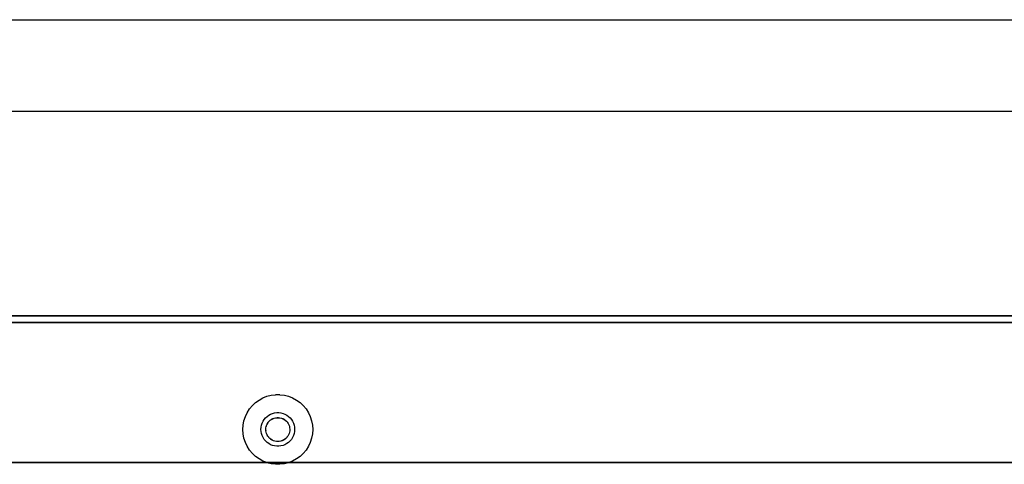
# Model space of a CAD drawing. Extents: x -47 to 599, y -418 to 175.
# Drawn here: x 137 to 165, y 14 to 27 of the extents above; entities that cross this region are included whole.
import ezdxf

# ---------------------------------------------------------------- set-up
doc = ezdxf.new("R2010")
doc.units = 0
doc.layers.get('0').update_dxf_attribs({"linetype": 'CONTINUOUS'})

msp = doc.modelspace()

# ---------------------------------------------------------------- linework, layer by layer
for p, q in [((115.048, 27.169), (172.399, 27.169)), ((115.755, 24.543), (171.691, 24.543)), ((118.509, 18.688), (168.984, 18.688)), ((118.509, 18.685), (168.984, 18.685)), ((168.984, 18.485), (118.509, 18.485)), ((168.984, 18.477), (118.509, 18.477)), ((144.071, 16.328), (144.187, 16.374)), ((144.187, 16.374), (144.309, 16.405)), ((144.309, 16.405), (144.434, 16.421)), ((144.559, 16.421), (144.434, 16.421)), ((144.559, 16.421), (144.684, 16.405)), ((144.684, 16.405), (144.806, 16.374)), ((144.806, 16.374), (144.922, 16.328)), ((143.687, 16.011), (143.768, 16.107)), ((143.768, 16.107), (143.859, 16.193)), ((143.859, 16.193), (143.961, 16.267)), ((143.961, 16.267), (144.071, 16.328)), ((144.922, 16.328), (145.032, 16.267)), ((145.032, 16.267), (145.134, 16.193)), ((145.134, 16.193), (145.225, 16.107)), ((145.225, 16.107), (145.306, 16.011)), ((143.567, 15.791), (143.62, 15.905)), ((143.62, 15.905), (143.687, 16.011)), ((144.145, 15.755), (144.189, 15.796)), ((144.189, 15.796), (144.238, 15.832)), ((144.238, 15.832), (144.291, 15.861)), ((144.291, 15.861), (144.347, 15.883)), ((144.347, 15.883), (144.406, 15.898)), ((144.406, 15.898), (144.466, 15.906)), ((144.466, 15.906), (144.527, 15.906)), ((144.527, 15.906), (144.587, 15.898)), ((144.587, 15.898), (144.646, 15.883)), ((144.646, 15.883), (144.702, 15.861)), ((144.702, 15.861), (144.755, 15.832)), ((144.755, 15.832), (144.804, 15.796)), ((144.804, 15.796), (144.848, 15.755)), ((145.306, 16.011), (145.373, 15.905)), ((145.373, 15.905), (145.426, 15.791)), ((143.496, 15.423), (143.504, 15.548)), ((143.504, 15.548), (143.528, 15.672)), ((143.528, 15.672), (143.567, 15.791)), ((144.018, 15.485), (144.029, 15.544)), ((144.029, 15.544), (144.048, 15.602)), ((144.048, 15.602), (144.073, 15.657)), ((144.073, 15.657), (144.106, 15.708)), ((144.106, 15.708), (144.145, 15.755)), ((144.157, 15.475), (144.166, 15.512)), ((144.166, 15.517), (144.18, 15.552)), ((144.166, 15.517), (144.166, 15.512)), ((144.18, 15.556), (144.199, 15.59)), ((144.18, 15.556), (144.18, 15.552)), ((144.199, 15.594), (144.222, 15.625)), ((144.199, 15.594), (144.199, 15.59)), ((144.222, 15.63), (144.249, 15.657)), ((144.222, 15.625), (144.222, 15.63)), ((144.249, 15.662), (144.281, 15.686)), ((144.249, 15.657), (144.249, 15.662)), ((144.281, 15.69), (144.315, 15.71)), ((144.281, 15.686), (144.281, 15.69)), ((144.315, 15.715), (144.352, 15.735)), ((144.315, 15.71), (144.352, 15.73)), ((144.315, 15.71), (144.315, 15.715)), ((144.352, 15.735), (144.392, 15.75)), ((144.352, 15.73), (144.392, 15.746)), ((144.392, 15.75), (144.433, 15.761)), ((144.392, 15.746), (144.433, 15.756)), ((144.433, 15.761), (144.475, 15.766)), ((144.433, 15.756), (144.475, 15.761)), ((144.475, 15.766), (144.517, 15.766)), ((144.475, 15.761), (144.517, 15.761)), ((144.517, 15.766), (144.559, 15.761)), ((144.517, 15.761), (144.559, 15.756)), ((144.559, 15.761), (144.6, 15.75)), ((144.559, 15.756), (144.6, 15.746)), ((144.6, 15.75), (144.64, 15.735)), ((144.6, 15.746), (144.64, 15.731)), ((144.64, 15.735), (144.677, 15.715)), ((144.64, 15.731), (144.677, 15.711)), ((144.677, 15.715), (144.712, 15.691)), ((144.677, 15.711), (144.712, 15.686)), ((144.712, 15.691), (144.712, 15.686)), ((144.712, 15.686), (144.743, 15.662)), ((144.743, 15.662), (144.743, 15.658)), ((144.743, 15.658), (144.77, 15.63)), ((144.77, 15.63), (144.77, 15.626)), ((144.77, 15.626), (144.794, 15.595)), ((144.794, 15.595), (144.794, 15.591)), ((144.794, 15.591), (144.813, 15.557)), ((144.813, 15.557), (144.813, 15.553)), ((144.813, 15.553), (144.827, 15.517)), ((144.827, 15.517), (144.827, 15.513)), ((144.827, 15.513), (144.836, 15.476)), ((144.848, 15.755), (144.887, 15.708)), ((144.887, 15.708), (144.919, 15.657)), ((144.919, 15.657), (144.945, 15.602)), ((144.945, 15.602), (144.964, 15.544)), ((144.964, 15.544), (144.975, 15.485)), ((145.426, 15.791), (145.465, 15.672)), ((145.465, 15.672), (145.489, 15.548)), ((145.489, 15.548), (145.496, 15.423)), ((143.504, 15.298), (143.496, 15.423)), ((143.528, 15.174), (143.504, 15.298)), ((144.014, 15.424), (144.018, 15.485)), ((144.018, 15.364), (144.014, 15.424)), ((144.029, 15.304), (144.018, 15.364)), ((144.048, 15.247), (144.029, 15.304)), ((144.073, 15.192), (144.048, 15.247)), ((144.153, 15.433), (144.157, 15.471)), ((144.153, 15.433), (144.153, 15.429)), ((144.154, 15.391), (144.153, 15.429)), ((144.154, 15.391), (144.154, 15.386)), ((144.161, 15.349), (144.154, 15.386)), ((144.157, 15.475), (144.157, 15.471)), ((144.161, 15.349), (144.161, 15.345)), ((144.173, 15.308), (144.161, 15.345)), ((144.173, 15.308), (144.173, 15.304)), ((144.189, 15.269), (144.173, 15.304)), ((144.189, 15.269), (144.189, 15.265)), ((144.21, 15.233), (144.189, 15.265)), ((144.21, 15.233), (144.21, 15.228)), ((144.804, 15.266), (144.783, 15.233)), ((144.783, 15.233), (144.783, 15.229)), ((144.821, 15.305), (144.804, 15.27)), ((144.804, 15.27), (144.804, 15.266)), ((144.832, 15.345), (144.821, 15.309)), ((144.821, 15.309), (144.821, 15.305)), ((144.839, 15.387), (144.832, 15.35)), ((144.832, 15.35), (144.832, 15.345)), ((144.836, 15.476), (144.836, 15.472)), ((144.836, 15.472), (144.84, 15.434)), ((144.84, 15.429), (144.839, 15.392)), ((144.839, 15.392), (144.839, 15.387)), ((144.84, 15.434), (144.84, 15.429)), ((144.945, 15.247), (144.919, 15.192)), ((144.964, 15.304), (144.945, 15.247)), ((144.975, 15.364), (144.964, 15.304)), ((144.975, 15.485), (144.979, 15.424)), ((144.979, 15.424), (144.975, 15.364)), ((145.489, 15.298), (145.465, 15.174)), ((145.496, 15.423), (145.489, 15.298)), ((143.567, 15.055), (143.528, 15.174)), ((143.62, 14.941), (143.567, 15.055)), ((144.106, 15.141), (144.073, 15.192)), ((144.145, 15.094), (144.106, 15.141)), ((144.189, 15.052), (144.145, 15.094)), ((144.238, 15.017), (144.189, 15.052)), ((144.236, 15.199), (144.21, 15.228)), ((144.236, 15.195), (144.236, 15.199)), ((144.265, 15.169), (144.236, 15.195)), ((144.291, 14.988), (144.238, 15.017)), ((144.265, 15.164), (144.265, 15.169)), ((144.298, 15.142), (144.265, 15.164)), ((144.347, 14.965), (144.291, 14.988)), ((144.334, 15.12), (144.298, 15.142)), ((144.298, 15.138), (144.298, 15.142)), ((144.334, 15.116), (144.298, 15.138)), ((144.373, 15.102), (144.334, 15.12)), ((144.373, 15.098), (144.334, 15.116)), ((144.406, 14.95), (144.347, 14.965)), ((144.413, 15.09), (144.373, 15.102)), ((144.413, 15.085), (144.373, 15.098)), ((144.466, 14.943), (144.406, 14.95)), ((144.455, 15.082), (144.413, 15.09)), ((144.455, 15.077), (144.413, 15.085)), ((144.497, 15.079), (144.455, 15.082)), ((144.497, 15.075), (144.455, 15.077)), ((144.539, 15.082), (144.497, 15.079)), ((144.539, 15.077), (144.497, 15.075)), ((144.587, 14.95), (144.527, 14.943)), ((144.581, 15.09), (144.539, 15.082)), ((144.581, 15.085), (144.539, 15.077)), ((144.621, 15.103), (144.581, 15.09)), ((144.621, 15.098), (144.581, 15.085)), ((144.646, 14.965), (144.587, 14.95)), ((144.659, 15.12), (144.621, 15.103)), ((144.659, 15.116), (144.621, 15.098)), ((144.702, 14.988), (144.646, 14.965)), ((144.695, 15.143), (144.659, 15.12)), ((144.695, 15.138), (144.659, 15.116)), ((144.728, 15.165), (144.695, 15.143)), ((144.695, 15.143), (144.695, 15.138)), ((144.755, 15.017), (144.702, 14.988)), ((144.758, 15.195), (144.728, 15.169)), ((144.728, 15.169), (144.728, 15.165)), ((144.804, 15.052), (144.755, 15.017)), ((144.783, 15.229), (144.758, 15.2)), ((144.758, 15.2), (144.758, 15.195)), ((144.848, 15.094), (144.804, 15.052)), ((144.887, 15.141), (144.848, 15.094)), ((144.919, 15.192), (144.887, 15.141)), ((145.426, 15.055), (145.373, 14.941)), ((145.465, 15.174), (145.426, 15.055)), ((143.687, 14.835), (143.62, 14.941)), ((143.768, 14.738), (143.687, 14.835)), ((143.859, 14.652), (143.768, 14.738)), ((144.527, 14.943), (144.466, 14.943)), ((145.225, 14.738), (145.134, 14.652)), ((145.306, 14.835), (145.225, 14.738)), ((145.373, 14.941), (145.306, 14.835)), ((118.113, 14.478), (144.173, 14.478)), ((118.115, 14.485), (144.154, 14.485)), ((143.961, 14.579), (143.859, 14.652)), ((144.071, 14.518), (143.961, 14.579)), ((144.154, 14.485), (144.071, 14.518)), ((144.173, 14.478), (144.154, 14.485)), ((144.154, 14.485), (144.839, 14.485)), ((144.187, 14.472), (144.173, 14.478)), ((144.173, 14.478), (144.82, 14.478)), ((144.309, 14.441), (144.187, 14.472)), ((144.434, 14.425), (144.309, 14.441)), ((144.559, 14.425), (144.434, 14.425)), ((144.684, 14.441), (144.559, 14.425)), ((144.806, 14.472), (144.684, 14.441)), ((144.82, 14.478), (144.806, 14.472)), ((144.839, 14.485), (144.82, 14.478)), ((144.82, 14.478), (169.413, 14.478)), ((144.922, 14.518), (144.839, 14.485)), ((144.839, 14.485), (169.41, 14.485)), ((145.032, 14.579), (144.922, 14.518)), ((145.134, 14.652), (145.032, 14.579))]:
    msp.add_line(p, q)

doc.saveas('drawing.dxf')
